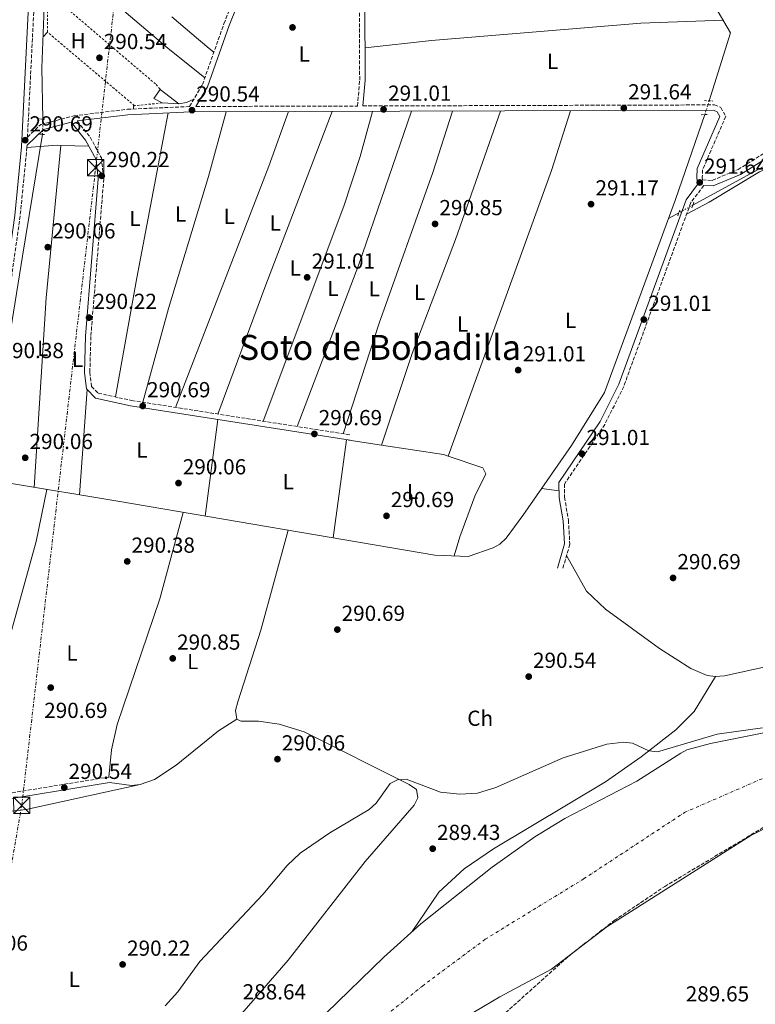
# Model space of a CAD drawing. Units: metres. Extents: x 604696 to 608169, y 4685264 to 4687629.
# Drawn here: x 605239 to 605577, y 4685827 to 4686280 of the extents above; entities that cross this region are included whole.
import ezdxf
from ezdxf.enums import TextEntityAlignment as Align

# ---------------------------------------------------------------- set-up
doc = ezdxf.new("R2010")
doc.units = ezdxf.units.M
doc.header["$MEASUREMENT"] = 0
for name, pattern in [('DGN Style 2', [1.7399219301090239, 1.043953158065414, -0.6959687720436097]), ('DGN Style 3', [2.435890702152634, 1.739921930109024, -0.6959687720436097]), ('DGN Style 4', [2.7856150101045474, 1.391937544087219, -0.6959687720436097, 0.001739921930109024, -0.6959687720436097]), ('DGN Style 5', [1.217945351076317, 0.5219765790327072, -0.6959687720436097]), ('DGN Style 7', [3.4798438602180486, 1.565929737098122, -0.6959687720436097, 0.5219765790327072, -0.6959687720436097])]:
    doc.linetypes.add(name, pattern=pattern)
for name, color, linetype, lineweight in [('Acequia sin especificar', 4, 'Continuous', 0), ('Acequia sin especificar no vista', 4, 'DGN Style 5', 0), ('Camino', 7, 'DGN Style 3', 0), ('Caseta-cabaña', 1, 'Continuous', 0), ('Cauce permanente', 151, 'Continuous', 13), ('Cauce permanente (área)', 142, 'Continuous', 13), ('Cota de punto acotado terreno', 7, 'Continuous', 0), ('Curva de nivel intermedia', 30, 'Continuous', 0), ('Eje cauce permanente (área)', 70, 'DGN Style 4', 0), ('Etiqueta de uso rústico', 92, 'Continuous', 0), ('Línea de cambio de uso (parcela vista)', 92, 'Continuous', 0), ('Línea eléctrica', 6, 'DGN Style 7', 0), ('Margen derecho', 7, 'Continuous', 0), ('Marquesina', 1, 'Continuous', 0), ('Pontón-alcantarilla (pasos de agua)', 1, 'DGN Style 2', 0), ('Punto acotado terreno (símbolo)', 7, 'Continuous', 0), ('Texto de Área (paraje) menor', 7, 'Continuous', 0), ('Torre eléctrica', 7, 'Continuous', 0), ('Verja', 7, 'DGN Style 2', 0), ('Zona arbolada', 92, 'DGN Style 3', 0)]:
    doc.layers.add(name, color=color, linetype=linetype, lineweight=lineweight)
doc.styles.add('Style-Arial', font='arial.ttf')

# ---------------------------------------------------------------- blocks, each defined once
blk = doc.blocks.new('5PATER')
at = {"layer": 'Punto acotado terreno (símbolo)', "linetype": 'Continuous', "lineweight": 0}
h = blk.add_hatch(color=51, dxfattribs=at)
edge = h.paths.add_edge_path()
edge.add_ellipse((0, 0), major_axis=(-0.1095731443231308, -0.1110710700762829), ratio=0.9994222409660317, start_angle=0, end_angle=360)
blk = doc.blocks.new('5TME')
at = {"layer": 'Marquesina', "color": 7, "linetype": 'Continuous', "lineweight": 0}
for p, q in [((-0.375, 0.375), (0.375, -0.375)), ((0.3723, 0.3776), (-0.3716, -0.3784))]:
    blk.add_line(p, q, dxfattribs=at)
at = {"layer": 'Marquesina', "color": 7, "linetype": 'Continuous', "lineweight": 0, "flags": 128}
blk.add_lwpolyline([(-0.375, -0.375), (0.375, -0.375), (0.375, 0.375), (-0.375, 0.375), (-0.3716, -0.3784)], dxfattribs=at)

msp = doc.modelspace()

# ---------------------------------------------------------------- linework, layer by layer
at = {"layer": 'Acequia sin especificar', "color": 4, "linetype": 'Continuous', "lineweight": 0, "elevation": 291, "flags": 128}
msp.add_lwpolyline([(605548.7199999997, 4686194.550000001), (605597.0199999996, 4686220.980000001), (605604.8300000001, 4686226.980000001), (605608.1399999997, 4686230.59), (605613.25, 4686245.01), (605622.2599999999, 4686289.470000001), (605641.4699999997, 4686408.480000001), (605649.8899999997, 4686465.59), (605663.3700000001, 4686520.67), (605672.0499999998, 4686538.300000001)], dxfattribs=at)
at = {"layer": 'Acequia sin especificar', "color": 4, "linetype": 'Continuous', "lineweight": 0, "extrusion": (0.6718975583212718, -0.247490403696422, 0.6980703196670771), "elevation": -752724.4367421446, "flags": 128}
msp.add_lwpolyline([(4606710.920019066, 734252.5852741535), (4606669.61755556, 734251.3702399223), (4606660.275114498, 734251.3562740115)], dxfattribs=at)
at = {"layer": 'Acequia sin especificar', "color": 4, "linetype": 'Continuous', "lineweight": 0, "extrusion": (-0.0277174745451753, -0.01515065345993367, 0.9995009751393816), "elevation": -87492.10456791622, "flags": 128}
msp.add_lwpolyline([(-3821548.772494645, 2777620.929931736), (-3821548.772494645, 2777615.548138354)], dxfattribs=at)
at = {"layer": 'Acequia sin especificar', "color": 4, "linetype": 'Continuous', "lineweight": 0}
for points in [[(605481.8899999997, 4686746.300000001, 291.4199999999983), (605354.3300000001, 4686593.310000001, 291.4199999999983), (605259.1900000004, 4686479.880000001, 290.570000000007), (605243.1900000004, 4686459.230000001, 290.5), (605246.8600000005, 4686421.109999999, 290.5), (605248.3200000003, 4686395.230000001, 290.5), (605248.4299999997, 4686340.82, 290.2299999999959), (605250.1799999997, 4686281.720000001, 289.570000000007), (605249.2199999997, 4686257.730000001, 289.570000000007), (605249.7699999996, 4686234.16, 289.570000000007)], [(605522.4400000004, 4686549.789999999, 292.0399999999936), (605510.8099999996, 4686521.230000001, 292.0399999999936), (605503.1299999999, 4686495.32, 292.3099999999977), (605494.6900000004, 4686463.029999999, 292.0399999999936), (605492.3399999999, 4686451.230000001, 292.0599999999977), (605492.0199999996, 4686442.930000001, 291.8699999999953), (605494.1600000003, 4686423.27, 291.7299999999959), (605496.8399999999, 4686411.09, 291.7299999999959), (605514.5099999999, 4686361.82, 291.4700000000012), (605566.0800000001, 4686273.789999999, 291.4199999999983), (605556.2999999998, 4686242.560000001, 291.1199999999953)], [(605249.5300000003, 4686227.16, 290), (605240.3700000001, 4686171.119999999, 290), (605225.1198000005, 4686077.488700001, 290.7799999999988), (605221.4800000006, 4686049.180000001, 291), (605212.8099999996, 4686012.359999999, 291), (605189.5300000003, 4685920.730000001, 289.9799999999959)], [(605537.5700000003, 4686188.449999999, 290.8300000000018), (605508.1600000003, 4686108.34, 290.7799999999988), (605492.9400000004, 4686083.92, 290.7799999999988), (605470.5700000003, 4686051.789999999, 290.7200000000012), (605462.9100000003, 4686041.24, 290.1600000000035), (605459.9800000006, 4686038.600000001, 289.9600000000065), (605456.8899999997, 4686036.9, 289.8600000000006), (605445.4299999997, 4686032.850000001, 289.8600000000006), (605430, 4686033.480000001, 289.8600000000006), (605284.2800000003, 4686058.289999999, 290.1600000000035), (605234.4100000003, 4686066.58, 290.7799999999988), (605230.4600000001, 4686066.609999999, 290.7799999999988), (605226.75, 4686068.130000001, 290.7799999999988), (605227.1900000004, 4686077, 290.7799999999988), (605225.2800000003, 4686077.480000001, 290.7799999999988), (605225.1198000005, 4686077.488700001, 290.7799999999988), (605223.4900000002, 4686077.57, 290.7799999999988)]]:
    msp.add_polyline3d(points, dxfattribs=at)
at = {"layer": 'Acequia sin especificar no vista', "color": 4, "linetype": 'DGN Style 5', "lineweight": 0, "extrusion": (0.02730814804533539, 0.08461490208010837, 0.9960394487149129), "elevation": 413352.5434325319, "flags": 128}
msp.add_lwpolyline([(863023.7197577514, -4627292.531410438), (863023.7197577514, -4627299.167154557)], dxfattribs=at)
at = {"layer": 'Acequia sin especificar no vista', "color": 4, "linetype": 'DGN Style 5', "lineweight": 0, "extrusion": (0.002099696383538022, 0.06124114471453935, 0.9981207910213824), "elevation": 288550.21094944, "flags": 128}
msp.add_lwpolyline([(-444317.8116670343, -4695356.486017154), (-444317.8116670343, -4695363.503317203)], dxfattribs=at)
at = {"layer": 'Acequia sin especificar no vista', "color": 4, "linetype": 'DGN Style 5', "lineweight": 0, "elevation": 291, "flags": 128}
msp.add_lwpolyline([(605548.7199999997, 4686194.550000001), (605542.29, 4686191.029999999)], dxfattribs=at)
at = {"layer": 'Camino', "color": 7, "linetype": 'DGN Style 3', "lineweight": 0}
for points in [[(605396.9799999995, 4686240.199999999, 290.8099999999978), (605558.7100000005, 4686240.699999999, 291.4900000000054), (605561.6299999974, 4686239.56, 291.4900000000054), (605563.9200000007, 4686235.440000002, 291.4900000000054), (605553.2700000001, 4686210.86, 291.4900000000054), (605553.1000000002, 4686207.330000003, 291.4900000000054), (605553.23, 4686206.149999999, 291.4900000000054), (605557.6800000002, 4686205.930000002, 291.4900000000054), (605569.569999999, 4686210.960000001, 291.4900000000054), (605596.989999998, 4686228.070000002, 291.4900000000054), (605606.2699999985, 4686235.050000002, 291.4900000000054), (605609.3700000009, 4686245.250000001, 291.4900000000054), (605612.0699999988, 4686260.890000002, 291.4900000000054), (605634.6000000016, 4686409.840000001, 292.1100000000006), (605648.9999999985, 4686496.620000001, 292.4199999999984), (605660.789999999, 4686538.000000001, 293.0399999999936), (605666.9200000024, 4686549.590000001, 293.3399999999965), (605678.8799999984, 4686561.54, 293.3399999999965), (605701.1599999988, 4686581.690000002, 293.0399999999936), (605799.7800000015, 4686682.34, 293.0399999999936), (605914.909999999, 4686796.100000001, 293.9600000000065)], [(605320.1299999995, 4686239.960000002, 290.1900000000023), (605394.4699999995, 4686240.190000002, 290.8099999999978), (605395.4799999997, 4686252.130000001, 290.8099999999978), (605395.2499999995, 4686324.82, 290.8099999999978), (605395.6499999973, 4686348.04, 291.4199999999984)], [(605245.5100000004, 4686283.350000001, 290.8699999999953), (605242.6400000004, 4686225.850000001, 290.0200000000042), (605248.7299999989, 4686231.649999999, 290.2500000000001), (605264.0100000009, 4686235.649999999, 290.2500000000001), (605288.6700000016, 4686238.699999999, 290.2500000000001), (605317.2199999995, 4686239.930000001, 290.1900000000023), (605323.1299999993, 4686250.040000001, 290.1900000000023), (605333.0199999998, 4686278.080000003, 290.5000000000001), (605351.9999999988, 4686325.109999999, 290.8099999999978)], [(605265.5100000007, 4686233.320000002, 290.2100000000063), (605271.4899999975, 4686225.82, 289.8800000000048), (605276.6199999995, 4686216.360000002, 289.8800000000048), (605277.7399999971, 4686206.66, 289.8800000000048), (605271.7899999993, 4686134.149999999, 290.1900000000023), (605271.3500000011, 4686117.66, 290.5000000000001), (605272.1, 4686111.180000001, 290.5000000000001), (605275.2199999981, 4686108.080000003, 290.5000000000001), (605290.5200000001, 4686104.680000001, 290.5000000000001), (605391.4200000007, 4686088.810000001, 290.8099999999978)], [(605242.4600000015, 4686222.219999999, 289.9400000000024), (605242.3999999989, 4686221.170000004, 290.5599999999976), (605239.2699999998, 4686189.550000002, 290.5599999999976), (605226.6900000002, 4686100.390000001, 290.8699999999953), (605221.3999999971, 4686072.010000003, 291.4900000000054), (605215.979999999, 4686040.930000001, 290.5599999999976), (605208.3700000005, 4686004.890000001, 290.8699999999953), (605188.0199999993, 4685930.800000001, 290.8699999999953), (605184.3999999982, 4685919.969999999, 290.8200000000069), (605193.3700000002, 4685919.110000002, 290.1600000000036), (605223.5399999984, 4685922.220000001, 290.1600000000036), (605280.0500000005, 4685931.38, 289.8500000000059)], [(605553.82, 4686203.620000003, 291.3999999999941), (605547.8500000021, 4686195.770000001, 291.3999999999941), (605516.9699999986, 4686111.170000004, 291.0899999999966), (605508.3000000005, 4686093.670000002, 290.7799999999989), (605489.6799999992, 4686066.239999999, 290.4700000000011), (605489.7300000007, 4686060.149999999, 290.4700000000011), (605491.5199999987, 4686049.640000001, 290.7799999999989), (605492.1600000003, 4686038.500000001, 290.7799999999989), (605488.8200000009, 4686026.86, 290.4700000000011)]]:
    msp.add_polyline3d(points, dxfattribs=at)
at = {"layer": 'Caseta-cabaña', "color": 1, "linetype": 'Continuous', "lineweight": 0, "elevation": 293.5899999999965, "flags": 128}
msp.add_lwpolyline([(605303.6900000004, 4686247.83), (605300.7699999996, 4686243.720000001), (605304.54, 4686241.600000001)], dxfattribs=at)
at = {"layer": 'Caseta-cabaña', "color": 1, "linetype": 'Continuous', "lineweight": 0, "extrusion": (0.04529960969041975, -0.03498018925612822, 0.9983608224091635), "elevation": -136212.7063394982, "flags": 128}
msp.add_lwpolyline([(4079062.474036549, 2381166.774796989), (4079062.474036549, 2381177.607622104)], dxfattribs=at)
at = {"layer": 'Caseta-cabaña', "color": 1, "linetype": 'Continuous', "lineweight": 0, "extrusion": (0.07996267534692197, -0.003941091643427194, 0.9967900673401703), "elevation": 30225.51040506746, "flags": 128}
msp.add_lwpolyline([(4710357.361196945, -372657.9587889779), (4710357.361196945, -372665.7030061753)], dxfattribs=at)
at = {"layer": 'Caseta-cabaña', "color": 1, "linetype": 'Continuous', "lineweight": 0}
msp.add_polyline3d([(605303.6900000004, 4686247.83, 293.5899999999965), (605312.25, 4686241.220000001, 292.9700000000012), (605304.54, 4686241.600000001, 293.5899999999965), (605300.7699999996, 4686243.720000001, 293.5899999999965)], close=True, dxfattribs=at)
at = {"layer": 'Cauce permanente', "color": 151, "linetype": 'Continuous', "lineweight": 13}
for points in [[(605379.9900000002, 4685822.720000001, 287.8999999999942), (605406.5199999996, 4685848.439999999, 288.1100000000006), (605423.6900000004, 4685863.859999999, 288.2100000000065), (605456.5, 4685889.960000001, 288.2100000000065), (605476.0300000003, 4685903.91, 288.2100000000065), (605489.9400000004, 4685912.279999999, 288.2100000000065), (605522.9199999999, 4685929.560000001, 288.2100000000065), (605543.1799999997, 4685942.430000001, 288.2100000000065), (605546.0700000003, 4685943.880000001, 288.2100000000065), (605556.8899999997, 4685946.779999999, 288.2100000000065), (605584.4199999999, 4685952.34, 288.2100000000065)], [(605589.7599999999, 4685911.609999999, 287.5899999999965), (605575.4500000002, 4685904.5, 287.5899999999965), (605509.1799999997, 4685862.42, 287.5899999999965), (605483.7999999998, 4685842.939999999, 287.2799999999988), (605459.9500000002, 4685830.210000001, 287.2799999999988), (605406.9400000004, 4685798.82, 287.5899999999965)]]:
    msp.add_polyline3d(points, dxfattribs=at)
at = {"layer": 'Cauce permanente (área)', "color": 142, "linetype": 'Continuous', "lineweight": 13}
for points in [[(605379.9900000002, 4685822.720000001, 287.8999999999942), (605406.5199999996, 4685848.439999999, 288.1100000000006), (605423.6900000004, 4685863.859999999, 288.2100000000065), (605456.5, 4685889.960000001, 288.2100000000065), (605476.0300000003, 4685903.91, 288.2100000000065), (605489.9400000004, 4685912.279999999, 288.2100000000065), (605522.9199999999, 4685929.560000001, 288.2100000000065), (605543.1799999997, 4685942.430000001, 288.2100000000065), (605546.0700000003, 4685943.880000001, 288.2100000000065), (605556.8899999997, 4685946.779999999, 288.2100000000065), (605584.4199999999, 4685952.34, 288.2100000000065)], [(605406.9400000004, 4685798.82, 287.5899999999965), (605459.9500000002, 4685830.210000001, 287.2799999999988), (605483.7999999998, 4685842.939999999, 287.2799999999988), (605509.1799999997, 4685862.42, 287.5899999999965), (605575.4500000002, 4685904.5, 287.5899999999965), (605589.7599999999, 4685911.609999999, 287.5899999999965)]]:
    msp.add_polyline3d(points, dxfattribs=at)
at = {"layer": 'Curva de nivel intermedia', "color": 30, "linetype": 'Continuous', "lineweight": 0, "elevation": 290, "flags": 128}
msp.add_lwpolyline([(605580.7699999996, 4685954.099999998), (605559.9500000011, 4685951.039999999), (605532.4500000017, 4685942.909999999), (605528.5199999999, 4685943.419999998), (605521.020000001, 4685946.91), (605517.0500000012, 4685947.470000001), (605509.1200000008, 4685946.519999999), (605489.1600000006, 4685940.26), (605458.0600000003, 4685926.619999999), (605449.6200000005, 4685923.949999998), (605441.6000000006, 4685923.460000001), (605432.6700000009, 4685924.380000002), (605416.9300000007, 4685930.359999998), (605412.9200000009, 4685930.139999999), (605409.4600000008, 4685928.439999999), (605403.0000000012, 4685919.320000002), (605399.8000000003, 4685916.489999999), (605381.7900000014, 4685905.74), (605368.0800000009, 4685896.300000001), (605362.0599999994, 4685890.67), (605350.9900000007, 4685877.269999999), (605321.9600000002, 4685846.460000001), (605311.740000001, 4685832.550000001), (605306.0400000013, 4685826.140000001)], dxfattribs=at)
at = {"layer": 'Eje cauce permanente (área)', "color": 70, "linetype": 'DGN Style 4', "lineweight": 0}
msp.add_polyline3d([(605103.2199999997, 4685601.57, 299.25), (605115.7800000003, 4685591.66, 287.5599999999977), (605144.6500000004, 4685581.470000001, 287.6000000000058), (605185.9900000002, 4685579.199999999, 287.7700000000041), (605221.0899999999, 4685586, 287.7599999999948), (605253.3600000005, 4685610.350000001, 287.7599999999948), (605287.9000000004, 4685643.77, 287.7200000000012), (605305.4500000002, 4685676.050000001, 287.7100000000065), (605328.0899999999, 4685719.100000001, 287.8099999999977), (605364.8899999997, 4685779.699999999, 287.75), (605392.0700000003, 4685809.15, 287.7400000000052), (605424.3399999999, 4685835.210000001, 287.7599999999948), (605453.2199999997, 4685856.730000001, 287.7799999999988), (605498.5099999999, 4685884.480000001, 287.8800000000047), (605544.9400000004, 4685915.07, 287.9100000000035), (605593.0599999996, 4685936.02, 287.9199999999983)], dxfattribs=at)
at = {"layer": 'Línea de cambio de uso (parcela vista)', "color": 92, "linetype": 'Continuous', "lineweight": 0, "flags": 128}
for points, elevation in [([(605251.8200000003, 4686274.210000001), (605249.79, 4686271.99)], 290.8000000000029), ([(605291.4500000002, 4686240.680000001), (605291.3499999996, 4686238.810000001)], 290.179999999993), ([(605312.25, 4686241.220000001), (605315.7599999999, 4686241.810000001), (605319.25, 4686243.41)], 290.4900000000052), ([(605257.9199999999, 4686222.050200001), (605256.3499999996, 4686222.100000001), (605242.4000000004, 4686221.17)], 290.4700000000012), ([(605270.9100000003, 4686221.640000001), (605257.9199999999, 4686222.050200001)], 290.4700000000012), ([(605390.5300000003, 4686086.42), (605405.4504000006, 4686084.1613)], 291.0899999999965), ([(605405.4504000006, 4686084.1613), (605434.0099999999, 4686079.84), (605436.1508999999, 4686079.112600001)], 291.0899999999965), ([(605436.1500000004, 4686079.109999999), (605436.1508999999, 4686079.112600001)], 290.7799999999988), ([(605216.1699999999, 4685921.460000001), (605224.8700000001, 4685961.539999999), (605246.6600000003, 4686039.810000001), (605251.5300000003, 4686063.74)], 290.1499999999942), ([(605479.1799999997, 4686064.15), (605487.2100000001, 4686063.02)], 290.4600000000065), ([(605559.2100000001, 4685977.66), (605563.3899999997, 4685978.01), (605583.6399999997, 4685982.34), (605589.5700000003, 4685984.279999999), (605596.75, 4685987.92), (605605.8852000004, 4685994.5646)], 290.7799999999988)]:
    msp.add_lwpolyline(points, dxfattribs=dict(at, elevation=elevation))
at = {"layer": 'Línea de cambio de uso (parcela vista)', "color": 92, "linetype": 'Continuous', "lineweight": 0, "extrusion": (-0.9136358542900748, 0.1689568303745049, 0.3697608892587833), "elevation": 238848.6382512032, "flags": 128}
msp.add_lwpolyline([(-4718043.623702062, -94741.33228454163), (-4718099.352191144, -94742.08567997566), (-4718176.532083211, -94740.99863799222)], dxfattribs=at)
at = {"layer": 'Línea de cambio de uso (parcela vista)', "color": 92, "linetype": 'Continuous', "lineweight": 0, "extrusion": (0.8812447546759653, -0.3378005472203431, 0.3306031951656462), "elevation": -1049444.82625783, "flags": 128}
msp.add_lwpolyline([(4592302.524924881, 367928.6567409955), (4592421.525416929, 367927.5017983986), (4592448.229004465, 367928.9852109083)], dxfattribs=at)
at = {"layer": 'Línea de cambio de uso (parcela vista)', "color": 92, "linetype": 'Continuous', "lineweight": 0, "extrusion": (-0.6559143293970805, 0.2461456942058614, 0.7135745859512466), "elevation": 756625.1948398028, "flags": 128}
msp.add_lwpolyline([(-4600168.699944525, -770245.5168638572), (-4600083.313586244, -770246.4446675046), (-4600019.859808803, -770245.9593548276)], dxfattribs=at)
at = {"layer": 'Línea de cambio de uso (parcela vista)', "color": 92, "linetype": 'Continuous', "lineweight": 0, "extrusion": (0.1185677915173314, -0.04502554229075881, 0.991924583502257), "elevation": -138928.7416527164, "flags": 128}
msp.add_lwpolyline([(4595918.383769716, 1088848.017065972), (4595843.860224309, 1088845.572831962), (4595764.115891594, 1088845.572831962)], dxfattribs=at)
at = {"layer": 'Línea de cambio de uso (parcela vista)', "color": 92, "linetype": 'Continuous', "lineweight": 0, "extrusion": (0.2841247931469921, -0.1043647719836137, 0.9530902875845433), "elevation": -316765.0173516765, "flags": 128}
msp.add_lwpolyline([(4607470.402059434, 998382.1336763263), (4607610.191964776, 998382.8935393136), (4607638.941532813, 998384.1820026395)], dxfattribs=at)
at = {"layer": 'Línea de cambio de uso (parcela vista)', "color": 92, "linetype": 'Continuous', "lineweight": 0, "extrusion": (-0.2655349903329778, 0.01670433249660284, 0.9639565001516969), "elevation": -82156.94421210651, "flags": 128}
msp.add_lwpolyline([(-4714977.32975775, 298752.9987539063), (-4714906.959694323, 298750.6684515195), (-4714819.517181776, 298750.6684515195)], dxfattribs=at)
at = {"layer": 'Línea de cambio de uso (parcela vista)', "color": 92, "linetype": 'Continuous', "lineweight": 0, "extrusion": (0.0004540432443741542, 0.006361854476261765, 0.9999796601193223), "elevation": 30377.63089937616, "flags": 128}
msp.add_lwpolyline([(605266.3855786584, 4685962.800829357), (605269.845719058, 4686011.281810458)], dxfattribs=at)
at = {"layer": 'Línea de cambio de uso (parcela vista)', "color": 92, "linetype": 'Continuous', "lineweight": 0, "extrusion": (-0.0008779484211131636, -0.00686003282965627, 0.9999760842920924), "elevation": -32387.44738917223, "flags": 128}
msp.add_lwpolyline([(605330.171992574, 4685983.993666413), (605324.4817225962, 4685939.532620231)], dxfattribs=at)
at = {"layer": 'Línea de cambio de uso (parcela vista)', "color": 92, "linetype": 'Continuous', "lineweight": 0, "extrusion": (0.0008752598278771393, 0.006524007661336484, 0.9999783353874566), "elevation": 31392.71155872985, "flags": 128}
msp.add_lwpolyline([(605388.8635883499, 4685981.518726913), (605382.803328088, 4685936.347765605)], dxfattribs=at)
at = {"layer": 'Línea de cambio de uso (parcela vista)', "color": 92, "linetype": 'Continuous', "lineweight": 0, "extrusion": (-0.01254969520351715, 0.1274276741218244, 0.9917684674449986), "elevation": 589809.3147329238, "flags": 128}
msp.add_lwpolyline([(-1061637.323631518, -4566108.35573561), (-1061647.215924811, -4566105.934695874), (-1061651.195083014, -4566105.934695873)], dxfattribs=at)
at = {"layer": 'Línea de cambio de uso (parcela vista)', "color": 92, "linetype": 'Continuous', "lineweight": 0}
for points in [[(605249.25, 4686312.91, 290.179999999993), (605279.8399999999, 4686290.180000001, 290.2200000000012), (605307.2100000001, 4686266.779999999, 290.5599999999977), (605324.2300000006, 4686253.16, 290.179999999993)], [(605309.0999999996, 4686281.210000001, 290.4900000000052), (605312.1200000001, 4686278.58, 290.4900000000052), (605315.1500000004, 4686275.970000001, 290.4900000000052), (605318.2000000002, 4686273.390000001, 290.4900000000052), (605321.2699999996, 4686270.83, 290.4900000000052), (605323.2000000002, 4686269.25, 290.4900000000052), (605326.2999999998, 4686266.720000001, 290.4900000000052), (605328.4100000003, 4686265.01, 290.4900000000052)], [(605397.9400000004, 4686266.939999999, 290.7899999999936), (605428.54, 4686270.34, 290.4400000000023), (605524.8099999996, 4686278.26, 290.7599999999948), (605562.6500000004, 4686279.640000001, 291.1000000000058)], [(605334.1100000005, 4686237.51, 290.4700000000012), (605325.9299999997, 4686207.710000001, 290.1300000000047), (605307.5099999999, 4686146.949999999, 289.8300000000018), (605295.7400000002, 4686103.850000001, 290.1600000000035)], [(605351.0300000003, 4686095.16, 290.4700000000012), (605388.2300000006, 4686194.16, 290.0500000000029), (605395.7300000006, 4686216.960000001, 290.0099999999948), (605401.4500000002, 4686237.710000001, 290.4700000000012)], [(605387.8899999997, 4686089.359999999, 291.3999999999942), (605404.4199999999, 4686140.32, 290.5800000000018), (605429.2000000002, 4686209.58, 290.7200000000012), (605438.2199999997, 4686237.83, 290.7799999999988)], [(605460.3099999996, 4686237.890000001, 291.3999999999942), (605439.5499999998, 4686178.699999999, 290.6300000000047), (605419.6200000001, 4686126.34, 290.2899999999936), (605405.4504000006, 4686084.1613, 291.3999999999942)], [(605608.6425000001, 4686213.4882, 290.7799999999988), (605602.7199999997, 4686216.480000001, 290.7799999999988), (605598.7300000006, 4686217.029999999, 290.7799999999988), (605594.7000000002, 4686216.310000001, 290.7799999999988), (605590.4199999999, 4686214.76, 290.7799999999988), (605579.4400000004, 4686209.939999999, 290.7799999999988), (605556.3099999996, 4686195.939999999, 290.6499999999942), (605545.9199999999, 4686190.49, 291.0899999999965)], [(605436.1508999999, 4686079.112600001, 291.0899999999965), (605452.1699999999, 4686073.67, 291.0899999999965), (605453.5, 4686070.99, 291.0399999999936), (605448.4199999999, 4686060.699999999, 290.7799999999988), (605441.5700000003, 4686041.9, 290.9499999999971), (605438.9299999997, 4686033.119999999, 290.4700000000012)], [(605314.2699999996, 4686053.180000001, 290.7700000000041), (605303.4800000006, 4686013.439999999, 290.7899999999936), (605283.8399999999, 4685955.630000001, 291.3500000000058), (605281.2300000006, 4685943.970000001, 291.0200000000041), (605280.0499999998, 4685931.380000001, 290.1499999999942)], [(605338.9299999997, 4685958.060000001, 290.7700000000041), (605338.3700000001, 4685962.01, 290.6399999999995), (605339.4100000003, 4685966.039999999, 290.5), (605350.0300000003, 4685998.9, 290.4600000000065), (605362.5999999996, 4686044.949999999, 290.4600000000065)], [(605490.6699999999, 4686033.32, 290.4700000000012), (605499.9000000004, 4686016.880000001, 290.4700000000012), (605508.6100000005, 4686008.699999999, 290.4700000000012), (605533.4699999997, 4685990.609999999, 290.6499999999942), (605547.8499999996, 4685981.310000001, 290.7799999999988), (605555.3300000001, 4685978.140000001, 290.7799999999988), (605559.2100000001, 4685977.66, 290.7799999999988)], [(605559.2100000001, 4685977.66, 290.7700000000041), (605549.3600000005, 4685961.59, 290.75), (605540.8899999997, 4685953.050000001, 290.5599999999977), (605524.9500000002, 4685940.640000001, 290.5500000000029), (605508.5599999996, 4685929.220000001, 290.7700000000041), (605457.1100000005, 4685898.32, 290.5500000000029), (605443.6100000005, 4685889.220000001, 290.6600000000035), (605431.9299999997, 4685878.449999999, 290.6199999999953), (605419.6900000004, 4685860.27, 290.1600000000035)], [(605214.7000000002, 4685694.27, 289.5399999999936), (605215.2100000001, 4685696.180000001, 289.5399999999936), (605226.1500000004, 4685706.08, 289.8500000000058), (605265.7400000002, 4685747.680000001, 289.8500000000058), (605309.5300000003, 4685788.689999999, 289.8500000000058), (605331.1699999999, 4685810.869999999, 289.8000000000029), (605362.6200000001, 4685847.140000001, 289.5399999999936), (605397.9299999997, 4685892.449999999, 289.5399999999936), (605420.5, 4685918.4, 289.5399999999936), (605422.2100000001, 4685921.789999999, 289.5399999999936), (605421.6399999997, 4685925.689999999, 289.5399999999936), (605418.1799999997, 4685927.890000001, 289.5399999999936), (605369.9699999997, 4685952.26, 289.8500000000058), (605358.4299999997, 4685955.66, 289.9799999999959), (605348.9400000004, 4685957.17, 290.1499999999942), (605340.9600000001, 4685957.15, 290.75), (605340.4299999997, 4685957.210000001, 290.7700000000041), (605338.9299999997, 4685958.060000001, 290.7700000000041)], [(605294.4900000002, 4685927.890000001, 291.0800000000018), (605301.0099999999, 4685930.210000001, 291.0800000000018), (605311.0999999996, 4685936.880000001, 291.0800000000018), (605330.4600000001, 4685952.720000001, 291.1900000000023), (605338.9299999997, 4685958.060000001, 290.7700000000041)], [(605294.4900000002, 4685927.890000001, 290.1499999999942), (605242.0700000003, 4685916.380000001, 290.1499999999942), (605211.4400000004, 4685913.050000001, 290.1499999999942), (605193.7699999996, 4685909.800000001, 290.1499999999942), (605192.2199999997, 4685909.4, 290.1499999999942), (605189.8300000001, 4685907.970000001, 290.1499999999942), (605186.1200000001, 4685900.720000001, 290.1499999999942), (605177.5, 4685866.350000001, 289.8399999999965), (605159.8600000005, 4685788.01, 289.8399999999965), (605152.4500000002, 4685769.430000001, 289.8399999999965), (605148.2599999999, 4685753.57, 289.8399999999965), (605137.0999999996, 4685699.890000001, 289.8399999999965), (605135.2000000002, 4685689.449999999, 289.8399999999965), (605135.3399999999, 4685684.41, 289.8399999999965), (605136.0300000003, 4685682.83, 289.8399999999965), (605140.0099999999, 4685681.640000001, 289.8399999999965), (605197.2400000002, 4685690.4, 289.8399999999965), (605214.7000000002, 4685694.27, 289.8399999999965)]]:
    msp.add_polyline3d(points, dxfattribs=at)
at = {"layer": 'Línea eléctrica', "color": 6, "linetype": 'DGN Style 7', "lineweight": 0}
msp.add_polyline3d([(605178.4499999987, 4685270.219999999, 317.1499999999942), (605169.3700000015, 4685335.280000002, 316.9199999999983), (605183.4200000019, 4685513.710000001, 311.2100000000065), (605188.4699999989, 4685622.340000001, 288.5200000000041), (605240.0100000022, 4685918.38, 290.1399999999995), (605274.0100000015, 4686211.82, 290.2899999999936), (605292.7199999979, 4686376.800000002, 290.7700000000041), (605312.7800000008, 4686569.21, 290.9600000000065), (605336.600000001, 4686786.399999999, 291.0399999999936), (605359.4400000024, 4686956.830000001, 290.320000000007)], dxfattribs=at)
at = {"layer": 'Margen derecho', "color": 7, "linetype": 'Continuous', "lineweight": 0}
for points in [[(605553.82, 4686203.620000003, 291.3999999999941), (605558.1200000005, 4686203.399999999, 291.4900000000054), (605570.729999999, 4686208.739999999, 291.4900000000054), (605598.4099999996, 4686226.010000003, 291.4900000000054), (605608.420000001, 4686233.54, 291.4900000000054), (605611.8099999973, 4686244.680000001, 291.4900000000054), (605614.5399999986, 4686260.49, 291.4900000000054), (605637.0699999993, 4686409.449999999, 292.1100000000006), (605651.4499999982, 4686496.070000002, 292.4199999999984), (605663.1200000005, 4686537.070000002, 293.0399999999936), (605668.9499999997, 4686548.090000001, 293.3399999999965), (605680.6000000016, 4686559.720000001, 293.3399999999965), (605702.890000001, 4686579.890000001, 293.0399999999936), (605801.5499999997, 4686680.580000003, 293.0399999999936), (605916.7199999974, 4686794.370000003, 293.9600000000065)], [(605320.1299999995, 4686239.960000002, 290.1900000000023), (605325.4099999992, 4686248.980000001, 290.1900000000023), (605335.3599999979, 4686277.2, 290.5000000000001), (605354.329999998, 4686324.199999999, 290.8099999999978), (605389.6200000013, 4686418.760000004, 291.4199999999984), (605426.4300000003, 4686512.870000001, 291.7299999999959), (605435.4499999993, 4686538.700000001, 291.4199999999984), (605445.8699999996, 4686562.750000001, 291.4199999999984), (605460.1900000004, 4686581.890000002, 291.4199999999984), (605476.9299999997, 4686594.84, 291.7299999999959), (605490.9299999987, 4686604.570000002, 291.7299999999959)], [(605396.9799999995, 4686240.199999999, 290.8099999999978), (605397.980000001, 4686252.030000002, 290.8099999999978), (605397.7499999985, 4686324.800000001, 290.8099999999978), (605398.1599999998, 4686348.5, 291.4199999999984)], [(605243.0100000014, 4686283.420000004, 290.8699999999953), (605239.9099999989, 4686221.360000002, 290.5599999999976), (605236.7899999986, 4686189.850000001, 290.5599999999976), (605224.219999998, 4686100.790000001, 290.8699999999953), (605218.9400000006, 4686072.450000001, 291.4900000000054), (605213.5199999983, 4686041.399999999, 290.5599999999976), (605205.9400000009, 4686005.480000001, 290.8699999999953), (605185.6200000008, 4685931.530000002, 290.8699999999953), (605180.2199999985, 4685915.32, 290.5599999999976), (605165.1499999989, 4685889.649999999, 290.2500000000001), (605160.1326714891, 4685884.832565058, 289.9401999999973), (605160.1299999986, 4685884.830000003, 289.9400000000024)], [(605265.5100000007, 4686233.320000002, 290.2100000000063), (605288.8700000006, 4686236.2, 290.2500000000001), (605317.8699999999, 4686237.460000001, 290.5599999999976), (605558.239999999, 4686238.200000001, 291.4900000000054), (605559.8799999995, 4686237.56, 291.4900000000054), (605561.1400000001, 4686235.309999999, 291.4900000000054), (605550.8000000003, 4686211.430000001, 291.4900000000054), (605550.5900000001, 4686207.239999999, 291.4900000000054), (605550.9699999979, 4686204, 291.3999999999941), (605545.629999998, 4686196.980000001, 291.3999999999941), (605514.6700000007, 4686112.160000001, 291.0899999999966), (605506.1299999979, 4686094.930000001, 290.7799999999989), (605487.1700000013, 4686067.000000002, 290.4700000000011), (605487.2399999984, 4686059.930000001, 290.4700000000011), (605489.0399999977, 4686049.359999999, 290.7799999999989), (605489.6400000012, 4686038.780000002, 290.7799999999989), (605486.4200000003, 4686027.550000001, 290.4700000000011)], [(605242.4600000015, 4686222.219999999, 289.9400000000024), (605249.9800000007, 4686229.399999999, 290.2500000000001), (605262.7699999983, 4686232.739999998, 290.2599999999947), (605269.3999999977, 4686224.430000001, 289.8800000000048), (605274.1899999998, 4686215.600000003, 289.8800000000048), (605275.2299999993, 4686206.620000003, 289.8800000000048), (605269.2999999993, 4686134.289999999, 290.1900000000023), (605268.8500000001, 4686117.550000003, 290.5000000000001), (605269.7199999974, 4686110.030000002, 290.5000000000001), (605273.9699999986, 4686105.800000002, 290.5000000000001), (605290.0500000007, 4686102.219999999, 290.5000000000001), (605391.0300000017, 4686086.340000001, 290.8099999999978)], [(605183.589999999, 4685917.539999999, 290.8600000000007), (605193.3799999993, 4685916.600000003, 290.1600000000036), (605223.8700000015, 4685919.739999999, 290.1600000000036), (605280.4499999986, 4685928.920000004, 289.8500000000059)]]:
    msp.add_polyline3d(points, dxfattribs=at)
at = {"layer": 'Pontón-alcantarilla (pasos de agua)', "color": 1, "linetype": 'DGN Style 2', "lineweight": 0, "flags": 128}
for points, elevation in [([(605554.0800000001, 4686242.67), (605557.9400000004, 4686242.480000001)], 291.7299999999959), ([(605552.5999999996, 4686236.17), (605556.0899999999, 4686236.380000001)], 291.7299999999959), ([(605248.2000000002, 4686234.24), (605250.5099999999, 4686234.119999999)], 289.8800000000047), ([(605248.1600000003, 4686227.230000001), (605250.4699999997, 4686227.109999999)], 289.8800000000047)]:
    msp.add_lwpolyline(points, dxfattribs=dict(at, elevation=elevation))
at = {"layer": 'Pontón-alcantarilla (pasos de agua)', "color": 1, "linetype": 'DGN Style 2', "lineweight": 0, "extrusion": (-0.0009978563009835717, -0.002731420210873651, 0.9999957718042785), "elevation": -13112.82242830243, "flags": 128}
msp.add_lwpolyline([(605549.1892962105, 4686177.534384534), (605548.0092868187, 4686174.304372487)], dxfattribs=at)
at = {"layer": 'Pontón-alcantarilla (pasos de agua)', "color": 1, "linetype": 'DGN Style 2', "lineweight": 0, "extrusion": (-0.0009978562995352472, -0.002731420210407046, 0.999995771804281), "elevation": -13112.80630250248, "flags": 128}
msp.add_lwpolyline([(605542.749299417, 4686173.984415341), (605541.5692900262, 4686170.754403292)], dxfattribs=at)
at = {"layer": 'Verja', "color": 7, "linetype": 'DGN Style 2', "lineweight": 0}
msp.add_polyline3d([(605304.54, 4686241.600000001, 291.2700000000041), (605291.9000000004, 4686240.300000001, 291.2700000000041), (605251.8200000003, 4686274.210000001, 291.4199999999983), (605251.7800000003, 4686292.779999999, 291.4199999999983), (605301.8600000005, 4686250.050000001, 291.7299999999959), (605303.6900000004, 4686247.83, 291.8899999999995)], dxfattribs=at)
at = {"layer": 'Zona arbolada', "color": 92, "linetype": 'DGN Style 3', "lineweight": 0}
msp.add_polyline3d([(605462.6699999999, 4685822.970000001, 287.6199999999953), (605492.4000000004, 4685849.600000001, 287.8999999999942), (605512.6100000005, 4685865.380000001, 287.9900000000052), (605535.8099999996, 4685881.01, 287.9700000000012), (605586.6200000001, 4685911.430000001, 288.3099999999977)], dxfattribs=at)
msp.add_polyline3d([(605462.6699999999, 4685822.970000001, 287.6199999999953), (605492.4000000004, 4685849.600000001, 287.8999999999942), (605512.6100000005, 4685865.380000001, 287.9900000000052), (605535.8099999996, 4685881.01, 287.9700000000012), (605586.6200000001, 4685911.430000001, 288.3099999999977)], dxfattribs=at)

# ---------------------------------------------------------------- block references
at = {"layer": 'Punto acotado terreno (símbolo)', "color": 7, "linetype": 'Continuous', "lineweight": 0, "xscale": 10, "yscale": 10, "zscale": 10}
for p in [(605364.5799999983, 4686276.350000003, 290.5399999999936), (605275.75, 4686262.370000003, 290.5399999999936), (605517.0100000009, 4686239.220000001, 291.6399999999995), (605318.319999999, 4686238.260000004, 290.5399999999936), (605406.4699999979, 4686238.609999999, 291.0099999999952), (605241.5799999986, 4686224.470000001, 290.6900000000028), (605276.8000000005, 4686208.050000001, 290.2200000000016), (605551.9400000002, 4686205.000000002, 291.6399999999995), (605501.9300000003, 4686195.02, 291.1699999999987), (605430.170000002, 4686185.930000001, 290.8500000000058), (605251.9899999979, 4686175.230000001, 290.0599999999977), (605371.3099999985, 4686161.34, 291.0099999999952), (605270.969999999, 4686142.79, 290.2200000000016), (605526.2100000011, 4686141.920000004, 291.0099999999952), (605468.399999998, 4686118.660000001, 291.0099999999952), (605295.6700000021, 4686102.140000001, 290.6900000000028), (605374.6499999978, 4686089.280000002, 290.6900000000028), (605497.7699999984, 4686080.16, 291.0099999999952), (605241.600000001, 4686078.31, 290.0599999999977), (605312.1200000009, 4686066.660000003, 290.0599999999977), (605407.8200000002, 4686051.580000003, 290.6900000000028), (605288.5300000008, 4686030.61, 290.3800000000051), (605539.6800000002, 4686023.010000004, 290.6900000000028), (605385.199999998, 4685999.24, 290.6900000000028), (605309.4699999979, 4685985.989999999, 290.8500000000058), (605473.2399999973, 4685977.61, 290.5399999999936), (605253.3500000013, 4685972.559999999, 290.6900000000028), (605357.6600000005, 4685939.620000001, 290.0599999999977), (605259.5699999996, 4685926.5, 290.5399999999936), (605429.0799999969, 4685898.420000002, 289.4299999999935), (605286.3999999985, 4685845.140000002, 290.2200000000016)]:
    msp.add_blockref('5PATER', p, dxfattribs=at)
at = {"layer": 'Torre eléctrica', "color": 7, "linetype": 'Continuous', "lineweight": 0, "xscale": 10, "yscale": 10, "zscale": 10}
for p in [(605274.0100000015, 4686211.82, 290.2899999999936), (605240.0100000022, 4685918.38, 290.1399999999995)]:
    msp.add_blockref('5TME', p, dxfattribs=at)

# ---------------------------------------------------------------- texts
at = {"layer": 'Cota de punto acotado terreno', "color": 7, "linetype": 'Continuous', "lineweight": 0, "style": 'Style-Arial'}
for s, p in [('290.54', (605277.7399999977, 4686266.37, 290.5399999999936)), ('291.01', (605408.5500000016, 4686242.61, 291.0099999999948)), ('291.64', (605518.9899999968, 4686243.219999998, 291.6399999999995)), ('290.54', (605320.2999999999, 4686242.260000002, 290.5399999999936)), ('290.69', (605243.5599999995, 4686228.469999998, 290.6900000000023)), ('290.22', (605278.8500000007, 4686212.050000001, 290.2200000000012)), ('291.64', (605553.9200000011, 4686209, 291.6399999999995)), ('291.17', (605503.9800000003, 4686199.02, 291.1699999999983)), ('290.85', (605432.1599999996, 4686189.929999999, 290.8500000000058)), ('290.06', (605253.98, 4686179.23, 290.0599999999977)), ('291.01', (605373.3899999999, 4686165.34, 291.0099999999948)), ('290.22', (605273.0199999991, 4686146.79, 290.2200000000012)), ('291.01', (605528.2900000003, 4686145.920000004, 291.0099999999948)), ('290.38', (605230.230000001, 4686124.170000004, 290.3800000000047)), ('291.01', (605470.4799999995, 4686122.659999999, 291.0099999999948)), ('290.69', (605297.6599999998, 4686106.140000002, 290.6900000000023)), ('290.69', (605376.6299999988, 4686093.280000002, 290.6900000000023)), ('291.01', (605499.8500000021, 4686084.16, 291.0099999999948)), ('290.06', (605243.5900000008, 4686082.310000001, 290.0599999999977)), ('290.06', (605314.1099999985, 4686070.660000001, 290.0599999999977)), ('290.69', (605409.800000001, 4686055.580000001, 290.6900000000023)), ('290.38', (605290.5200000006, 4686034.609999998, 290.3800000000047)), ('290.69', (605541.6600000011, 4686027.010000002, 290.6900000000023)), ('290.69', (605387.1799999988, 4686003.239999998, 290.6900000000023)), ('290.85', (605311.460000002, 4685989.989999998, 290.8500000000058)), ('290.54', (605475.2199999976, 4685981.61, 290.5399999999936)), ('290.69', (605250.3299999976, 4685958.580000001, 290.6900000000023)), ('290.06', (605359.649999998, 4685943.620000001, 290.0599999999977)), ('290.54', (605261.5500000004, 4685930.500000001, 290.5399999999936)), ('289.43', (605431.0599999976, 4685902.420000004, 289.429999999993)), ('290.06', (605213.6900000008, 4685851.510000002, 290.0599999999977)), ('290.22', (605288.4499999986, 4685849.140000001, 290.2200000000012)), ('288.64', (605341.6400000014, 4685829.050000001, 288.6399999999995)), ('289.65', (605545.500000001, 4685828.109999999, 289.6499999999942))]:
    msp.add_text(s, height=7.000000000000002, dxfattribs=at).set_placement(p)
at = {"layer": 'Etiqueta de uso rústico', "color": 92, "linetype": 'Continuous', "lineweight": 0, "style": 'Style-Arial'}
for s, p in [('H', (605265.9716459891, 4686270.270009998, 290.6300000000047)), ('L', (605369.9414203799, 4686264.090009999, 290.5800000000018)), ('L', (605484.2714203794, 4686260.700009999, 290.8399999999965)), ('L', (605292.1114203787, 4686188.440009999, 289.7599999999948)), ('L', (605313.1014203792, 4686190.490009997, 289.8699999999953)), ('L', (605335.4814203801, 4686189.37001, 289.6900000000023)), ('L', (605356.6114203791, 4686186.380009999, 289.8099999999977)), ('L', (605365.7914203769, 4686165.620010001, 290.5)), ('L', (605383.2014203789, 4686156.200009997, 290.320000000007)), ('L', (605402.2114203792, 4686156.07001, 290.5299999999988)), ('L', (605423.0914203781, 4686154.430009999, 290.5500000000029)), ('L', (605442.8714203793, 4686139.91001, 290.679999999993)), ('L', (605492.5614203819, 4686141.550009999, 291.0399999999936)), ('L', (605249.6714203815, 4686128.67001, 289.8999999999942)), ('L', (605265.6714203809, 4686123.62001, 290.2799999999988)), ('L', (605295.3014203805, 4686081.91001, 290.5200000000041)), ('L', (605362.6514203808, 4686067.330010001, 290.4700000000012)), ('L', (605419.8714203793, 4686062.78001, 290.8500000000058)), ('L', (605263.1714203797, 4685988.460010001, 290.6000000000058)), ('L', (605318.6714203815, 4685984.530010001, 290.7700000000041)), ('Ch', (605450.9104901438, 4685958.440009999, 290.2599999999948)), ('L', (605264.1814203778, 4685838.33001, 290.3300000000018))]:
    msp.add_text(s, height=7.000000000000002, dxfattribs=at).set_placement(p, align=Align.MIDDLE_CENTER)
at = {"layer": 'Texto de Área (paraje) menor', "color": 7, "linetype": 'Continuous', "lineweight": 0, "style": 'Style-Arial'}
msp.add_text('Soto de Bobadilla', height=11.5, dxfattribs=at).set_placement((605404.7805547782, 4686129.110009999, 290.2599999999948), align=Align.MIDDLE_CENTER)

doc.saveas('drawing.dxf')
